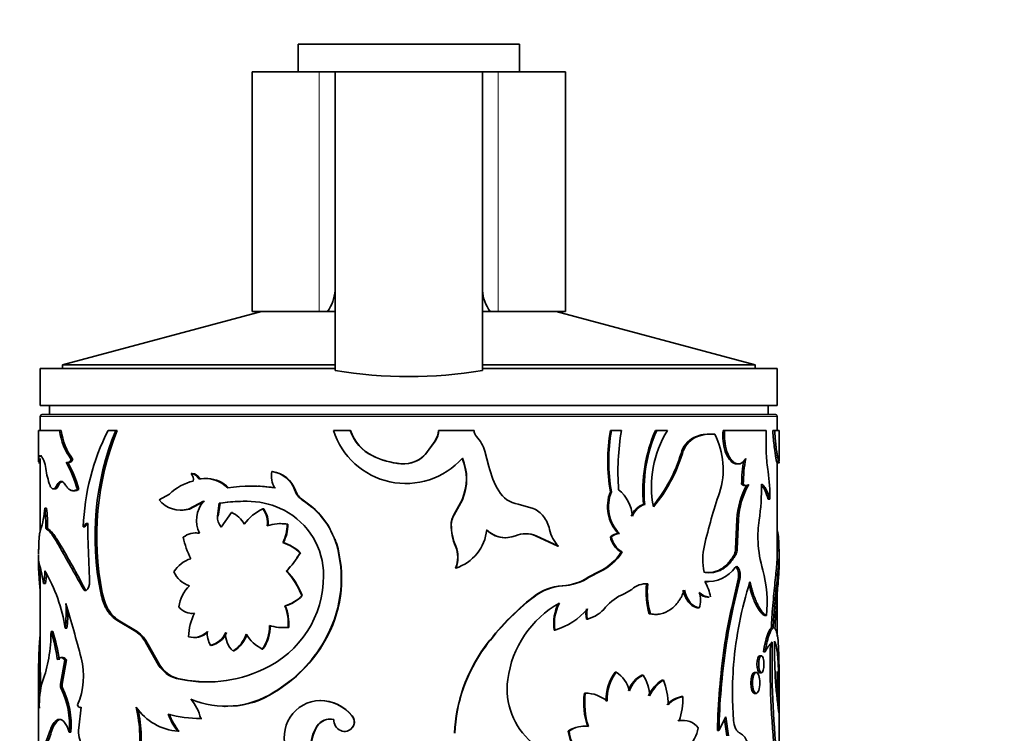
# Model space of a CAD drawing. Units: millimetres. Extents: x 0 to 790, y 0 to 1164.
# Drawn here: x 386 to 439, y 1065 to 1104 of the extents above; entities that cross this region are included whole.
import ezdxf
from ezdxf import colors
from ezdxf.entities.mleader import LeaderData, LeaderLine
from ezdxf.math import Vec2, Vec3

# ---------------------------------------------------------------- set-up
doc = ezdxf.new("R2010")
doc.units = ezdxf.units.MM
doc.layers.add('DV2_Défaut', color=7, linetype='Continuous')
doc.layers.add('Défaut', color=7, linetype='Continuous')

# ---------------------------------------------------------------- blocks, each defined once
blk = doc.blocks.new('_DOT')
at = {"color": 0}
blk.add_line((0, 0), (-1, 0), dxfattribs=at)
at = {"color": 0, "const_width": 0.333}
blk.add_lwpolyline([(-0.1665, 0, 1), (0.1665, 0, 1)], format="xyb", close=True, dxfattribs=at)
blk = doc.blocks.new('SE1')
at = {"layer": 'DV2_Défaut', "color": 7, "linetype": 'Continuous', "lineweight": 35}
for p, q in [((412.958, 1102.24), (400.958, 1102.24)), ((400.958, 1102.24), (400.958, 1100.74)), ((412.958, 1100.74), (412.958, 1102.24)), ((402.1, 1100.74), (398.458, 1100.74)), ((398.458, 1100.74), (398.458, 1087.74)), ((402.1, 1100.74), (402.958, 1100.74)), ((402.958, 1100.74), (410.958, 1100.74)), ((402.958, 1084.531), (402.958, 1100.74)), ((410.958, 1100.74), (411.815, 1100.74)), ((410.958, 1084.531), (410.958, 1100.74)), ((415.458, 1100.74), (411.815, 1100.74)), ((415.458, 1087.74), (415.458, 1100.74)), ((398.958, 1087.74), (388.158, 1084.846)), ((402.1, 1087.74), (398.458, 1087.74)), ((402.1, 1087.74), (402.546, 1087.74)), ((402.546, 1087.74), (402.958, 1087.74)), ((410.958, 1087.74), (411.369, 1087.74)), ((411.369, 1087.74), (411.815, 1087.74)), ((415.458, 1087.74), (411.815, 1087.74)), ((425.758, 1084.846), (414.958, 1087.74)), ((402.958, 1084.846), (388.158, 1084.846)), ((388.158, 1084.846), (388.158, 1084.64)), ((425.758, 1084.846), (410.958, 1084.846)), ((425.758, 1084.64), (425.758, 1084.846)), ((402.958, 1084.64), (386.958, 1084.64)), ((386.958, 1084.64), (386.958, 1082.64)), ((426.958, 1084.64), (410.958, 1084.64)), ((426.958, 1082.64), (426.958, 1084.64)), ((426.958, 1082.64), (386.958, 1082.64)), ((387.458, 1082.64), (387.458, 1082.14)), ((426.458, 1082.14), (426.458, 1082.64)), ((386.958, 1082.04), (386.958, 1081.278)), ((387.058, 1082.14), (426.858, 1082.14)), ((426.958, 1081.278), (426.958, 1082.04)), ((387.996, 1081.278), (386.858, 1081.278)), ((386.858, 1081.278), (386.858, 1079.62)), ((388.09, 1081.278), (387.996, 1081.278)), ((391.051, 1081.278), (390.635, 1081.278)), ((391.13, 1081.278), (391.051, 1081.278)), ((403.773, 1081.278), (402.874, 1081.278)), ((403.789, 1081.278), (403.773, 1081.278)), ((408.564, 1081.278), (408.572, 1081.278)), ((410.501, 1081.278), (408.572, 1081.278)), ((417.898, 1081.278), (417.953, 1081.278)), ((418.497, 1081.278), (417.953, 1081.278)), ((420.343, 1081.278), (420.41, 1081.278)), ((421.001, 1081.278), (420.41, 1081.278)), ((423.333, 1081.085), (423.252, 1081.085)), ((424.013, 1081.278), (424.098, 1081.278)), ((426.36, 1081.278), (424.098, 1081.278)), ((426.36, 1080.02), (426.36, 1081.278)), ((426.714, 1081.278), (426.812, 1081.278)), ((426.812, 1081.278), (427.057, 1081.278)), ((427.058, 1079.62), (427.058, 1081.278)), ((408.393, 1080.727), (407.975, 1080.132)), ((408.4, 1080.727), (407.98, 1080.132)), ((408.393, 1080.727), (408.4, 1080.727)), ((422.422, 1080.903), (422.499, 1080.903)), ((407.975, 1080.132), (407.98, 1080.132)), ((411.307, 1079.318), (411.086, 1080.16)), ((421.735, 1080.036), (421.809, 1080.036)), ((424.134, 1080.148), (424.22, 1080.148)), ((386.96, 1079.659), (386.86, 1079.659)), ((386.866, 1079.52), (386.958, 1079.52)), ((386.958, 1079.754), (386.958, 1075.82)), ((388.424, 1079.546), (388.517, 1079.546)), ((388.728, 1079.7), (388.637, 1079.7)), ((405.011, 1079.896), (405.002, 1079.896)), ((426.95, 1079.52), (427.049, 1079.52)), ((426.958, 1079.531), (426.958, 1079.639)), ((426.958, 1074.082), (426.958, 1079.52)), ((399.565, 1079.049), (399.528, 1079.049)), ((406.524, 1079.475), (406.522, 1079.475)), ((424.755, 1079.462), (424.844, 1079.462)), ((395.2, 1078.938), (395.141, 1078.938)), ((395.59, 1078.651), (395.626, 1078.651)), ((395.686, 1078.651), (395.629, 1078.651)), ((395.974, 1078.676), (395.919, 1078.676)), ((387.656, 1078.106), (387.752, 1078.106)), ((388.747, 1078.012), (388.838, 1078.012)), ((389.055, 1078.082), (388.966, 1078.082)), ((398.423, 1078.266), (398.381, 1078.266)), ((400.804, 1078.027), (400.773, 1078.027)), ((417.898, 1077.951), (417.953, 1077.951)), ((425.021, 1078.372), (425.111, 1078.372)), ((393.964, 1077.83), (393.408, 1077.51)), ((394.991, 1077.019), (395.815, 1077.436)), ((395.05, 1077.019), (395.87, 1077.436)), ((401.221, 1077.495), (401.192, 1077.495)), ((409.848, 1077.525), (409.407, 1076.697)), ((409.863, 1077.525), (409.419, 1076.697)), ((409.848, 1077.525), (409.863, 1077.525)), ((426.454, 1077.553), (426.552, 1077.553)), ((387.296, 1077.066), (387.197, 1077.066)), ((394.543, 1076.956), (394.605, 1076.956)), ((395.05, 1077.019), (394.991, 1077.019)), ((396.565, 1076.636), (396.67, 1077.331)), ((396.617, 1076.636), (396.721, 1077.331)), ((396.721, 1077.331), (396.67, 1077.331)), ((397.339, 1076.826), (396.767, 1076.036)), ((397.387, 1076.826), (397.339, 1076.826)), ((399.08, 1077.025), (399.041, 1077.025)), ((413.71, 1077.054), (412.892, 1077.289)), ((419.695, 1077.269), (419.759, 1077.269)), ((396.617, 1076.636), (396.565, 1076.636)), ((409.407, 1076.697), (409.419, 1076.697)), ((424.761, 1076.457), (424.691, 1074.839)), ((424.761, 1076.457), (424.85, 1076.457)), ((424.85, 1076.457), (424.78, 1074.839)), ((387.349, 1075.962), (387.251, 1075.962)), ((389.378, 1076.047), (389.29, 1076.047)), ((389.533, 1076.231), (389.534, 1075.562)), ((399.995, 1076.226), (399.96, 1076.226)), ((400.387, 1076.193), (400.354, 1076.193)), ((409.252, 1076.173), (409.264, 1076.173)), ((389.534, 1075.562), (389.63, 1073.214)), ((395.44, 1075.72), (395.382, 1075.72)), ((412.196, 1075.46), (412.222, 1075.46)), ((413.835, 1075.569), (413.869, 1075.569)), ((413.835, 1075.569), (415.049, 1074.997)), ((413.869, 1075.569), (415.09, 1074.997)), ((417.898, 1075.51), (417.953, 1075.51)), ((418.327, 1075.684), (418.384, 1075.684)), ((387.991, 1075.155), (387.896, 1075.155)), ((400.148, 1075.196), (400.114, 1075.196)), ((403.116, 1074.852), (403.096, 1074.852)), ((409.494, 1074.997), (409.507, 1074.997)), ((415.049, 1074.997), (415.09, 1074.997)), ((418.484, 1074.687), (418.542, 1074.687)), ((424.691, 1074.839), (424.78, 1074.839)), ((426.953, 1074.744), (427.053, 1074.744)), ((386.858, 1074.549), (386.858, 1074.015)), ((386.909, 1073.98), (386.877, 1074.149)), ((400.886, 1074.372), (401.084, 1074.634)), ((401.084, 1074.634), (401.054, 1074.634)), ((424.634, 1074.573), (424.722, 1074.573)), ((427.058, 1074.015), (427.058, 1074.549)), ((386.958, 1073.799), (386.958, 1067.114)), ((400.341, 1073.651), (400.308, 1073.651)), ((400.341, 1073.651), (400.525, 1073.895)), ((409.494, 1073.811), (409.507, 1073.811)), ((417.288, 1073.637), (416.698, 1073.315)), ((417.339, 1073.637), (416.747, 1073.315)), ((417.288, 1073.637), (417.339, 1073.637)), ((416.698, 1073.315), (416.747, 1073.315)), ((423.091, 1073.076), (423.171, 1073.076)), ((424.483, 1071.675), (424.829, 1073.22)), ((424.57, 1071.675), (424.919, 1073.22)), ((424.829, 1073.22), (424.919, 1073.22)), ((387.234, 1072.974), (387.135, 1072.974)), ((389.371, 1072.691), (389.283, 1072.691)), ((419.054, 1072.658), (418.65, 1072.412)), ((419.862, 1072.952), (419.926, 1072.952)), ((390.321, 1072.478), (390.238, 1072.478)), ((401.171, 1072.32), (401.142, 1072.32)), ((413.722, 1072.258), (413.756, 1072.258)), ((423.176, 1072.243), (423.257, 1072.243)), ((426.958, 1070.127), (426.958, 1072.473)), ((400.254, 1071.772), (400.221, 1071.772)), ((422.644, 1071.652), (422.722, 1071.652)), ((424.483, 1071.675), (424.57, 1071.675)), ((391.191, 1070.992), (391.112, 1070.992)), ((392.143, 1070.372), (391.112, 1070.992)), ((392.216, 1070.372), (391.191, 1070.992)), ((395.131, 1071.356), (395.19, 1071.356)), ((416.601, 1071.049), (416.649, 1071.049)), ((420.003, 1071.325), (420.069, 1071.325)), ((420.293, 1071.302), (420.359, 1071.302)), ((426.268, 1071.233), (426.365, 1071.233)), ((388.402, 1070.553), (388.309, 1070.553)), ((400.123, 1070.584), (400.157, 1070.584)), ((400.441, 1070.598), (400.408, 1070.598)), ((414.85, 1070.452), (414.89, 1070.452)), ((426.63, 1070.553), (426.728, 1070.553)), ((387.634, 1070.366), (387.537, 1070.366)), ((392.216, 1070.372), (392.143, 1070.372)), ((395.288, 1070.045), (395.346, 1070.045)), ((402.401, 1069.862), (402.378, 1069.862)), ((392.813, 1069.661), (392.742, 1069.661)), ((393.376, 1068.549), (392.742, 1069.661)), ((393.444, 1068.549), (392.813, 1069.661)), ((396.253, 1069.623), (396.199, 1069.623)), ((399.041, 1069.423), (399.002, 1069.423)), ((411.072, 1069.523), (411.092, 1069.523)), ((424.076, 1069.489), (424.162, 1069.489)), ((388.292, 1068.829), (388.053, 1067.519)), ((388.177, 1068.956), (388.083, 1068.956)), ((388.385, 1068.829), (388.147, 1067.519)), ((388.385, 1068.829), (388.292, 1068.829)), ((397.462, 1069.316), (397.415, 1069.316)), ((426.095, 1069.057), (426, 1069.057)), ((426.203, 1069.264), (426.299, 1069.264)), ((386.958, 1068.269), (386.858, 1068.269)), ((393.444, 1068.549), (393.376, 1068.549)), ((386.858, 1068.239), (386.858, 1062.22)), ((386.971, 1068.153), (386.871, 1068.153)), ((394.41, 1067.823), (394.347, 1067.823)), ((418.16, 1068.173), (418.216, 1068.173)), ((419.612, 1068.01), (419.676, 1068.01)), ((420.706, 1067.737), (420.775, 1067.737)), ((425.815, 1068.154), (425.721, 1068.154)), ((426, 1068.136), (426.095, 1068.136)), ((426.958, 1066.706), (426.958, 1068.196)), ((427.058, 1062.22), (427.058, 1068.239)), ((388.147, 1067.519), (388.053, 1067.519)), ((388.164, 1067.315), (388.07, 1067.315)), ((386.96, 1067.168), (386.86, 1067.168)), ((399.667, 1067.078), (399.631, 1067.078)), ((416.488, 1067.025), (416.535, 1067.025)), ((421.755, 1066.838), (421.829, 1066.838)), ((424.587, 1065.553), (424.531, 1066.663)), ((425.722, 1067.013), (425.815, 1067.013)), ((389.046, 1065.142), (389.176, 1066.267)), ((389.126, 1066.249), (389.181, 1066.249)), ((396.948, 1066.312), (396.998, 1066.312)), ((402.159, 1066.625), (402.135, 1066.625)), ((388.006, 1065.59), (387.833, 1065.461)), ((388.006, 1065.59), (387.911, 1065.59)), ((395.718, 1065.658), (395.661, 1065.658)), ((403.886, 1065.802), (403.87, 1065.802)), ((424.162, 1065.739), (423.786, 1065.006)), ((424.213, 1064.717), (424.094, 1065.606)), ((424.299, 1064.717), (424.162, 1065.739)), ((387.55, 1064.905), (387.679, 1065.231)), ((387.833, 1065.46), (387.679, 1065.23)), ((401.991, 1065.233), (401.966, 1065.233)), ((416.447, 1065.235), (416.4, 1065.235)), ((421.891, 1065.553), (421.816, 1065.553)), ((388.621, 1064.905), (388.53, 1064.905)), ((394.491, 1064.96), (394.429, 1064.96)), ((415.614, 1064.968), (415.658, 1064.968)), ((423.702, 1065.006), (423.786, 1065.006))]:
    blk.add_line(p, q, dxfattribs=at)
at = {"layer": 'DV2_Défaut', "color": 7, "linetype": 'Continuous', "lineweight": 18}
for p, q in [((402.1, 1087.74), (402.1, 1100.74)), ((411.815, 1087.74), (411.815, 1100.74)), ((426.958, 1082.04), (386.958, 1082.04)), ((395.58, 1078.706), (395.524, 1078.706)), ((387.951, 1078.31), (387.856, 1078.31)), ((426.944, 1074.971), (427.044, 1074.971)), ((415.282, 1072.852), (415.324, 1072.852)), ((387.55, 1064.905), (387.453, 1064.905))]:
    blk.add_line(p, q, dxfattribs=at)
at = {"layer": 'DV2_Défaut', "color": 7, "linetype": 'Continuous', "lineweight": 35}
for centre, radius, start, end in [((400.75, 1089.032), 2.213, 324.2609, 355.9059), ((413.164, 1089.032), 2.212, 184.0891, 215.7441), ((406.958, 1108.677), 24.474, 260.5936, 279.4064), ((387.058, 1082.04), 0.1, 90, 180), ((426.858, 1082.04), 0.1, 0, 90), ((391.415, 1081.749), 3.452, 187.8378, 216.4046), ((391.518, 1081.746), 3.46, 187.781, 216.2624), ((401.654, 1075.657), 12.37, 152.9722, 178.1936), ((405.043, 1075.547), 15.12, 157.7254, 191.7088), ((405.46, 1075.522), 15.442, 158.1176, 191.3689), ((406.794, 1082.515), 4.111, 197.5087, 318.3021), ((406.027, 1082.044), 2.38, 198.7843, 244.4976), ((406.05, 1082.046), 2.388, 198.7721, 244.2261), ((407.534, 1081.296), 1.03, 326.4812, 359.0139), ((407.548, 1081.295), 1.025, 326.3037, 359.0292), ((410.994, 1081.285), 0.493, 180.7897, 222.6215), ((427.757, 1079.614), 9.999, 170.4233, 189.5767), ((427.723, 1079.614), 9.911, 170.3378, 189.6622), ((431.658, 1079.031), 13.351, 170.3116, 184.1406), ((427.754, 1078.023), 8.094, 156.289, 185.3478), ((427.785, 1078.022), 8.062, 156.183, 185.3636), ((425.767, 1078.258), 5.642, 147.6374, 191.5363), ((423.274, 1078.985), 2.099, 90.6021, 113.9662), ((423.357, 1078.954), 2.13, 84.4879, 113.7754), ((426.881, 1081.013), 2.88, 174.7269, 197.487), ((426.937, 1081.011), 2.851, 174.6378, 197.6367), ((409.089, 1079.538), 2.092, 17.315, 42.4905), ((423.088, 1079.67), 1.402, 118.3837, 164.8665), ((423.154, 1079.673), 1.393, 118.0414, 164.9305), ((419.909, 1079.186), 4.111, 341.8444, 27.3243), ((406.685, 1081.06), 1.593, 264.1086, 324.3856), ((406.678, 1081.066), 1.598, 280.0954, 324.2383), ((413.402, 1082.642), 8.731, 321.4976, 342.6332), ((413.607, 1082.589), 8.59, 320.5374, 342.7075), ((433.617, 1080.244), 7.26, 181.764, 189.4694), ((385.526, 1079.011), 1.747, 6.5122, 21.7784), ((382.298, 1076.214), 6.925, 15.6515, 28.854), ((382.326, 1076.201), 6.988, 15.6157, 28.6899), ((406.971, 1084.058), 4.604, 244.6751, 264.3963), ((406.956, 1083.961), 4.506, 244.4315, 254.4138), ((406.956, 1083.961), 4.506, 259.9736, 264.4928), ((407.231, 1078.653), 2.85, 336.6977, 23.3023), ((407.271, 1078.653), 2.826, 336.4918, 23.5082), ((433.034, 1078.304), 8.013, 170.2995, 179.5186), ((433.122, 1078.301), 8.011, 169.446, 179.4928), ((391.314, 1079.705), 4.083, 186.9787, 200.2512), ((400.811, 1078.808), 1.306, 169.3559, 209.6259), ((399.343, 1077.555), 1.506, 18.2791, 82.9386), ((399.368, 1077.549), 1.513, 18.4095, 82.5276), ((415.898, 1080.39), 4.714, 193.1433, 210.4564), ((418.123, 1077.762), 8.432, 358.5792, 8.7827), ((395.918, 1075.789), 2.826, 103.4656, 133.7556), ((395.148, 1078.518), 0.42, 26.5327, 90.8989), ((394.789, 1078.615), 0.478, 350.5581, 42.5115), ((395.204, 1078.517), 0.421, 26.5991, 90.5686), ((395.668, 1078.745), 0.096, 204.2573, 280.7558), ((395.912, 1076.974), 1.701, 44.3364, 99.5485), ((395.961, 1076.972), 1.701, 44.3925, 86.941), ((398.402, 1070.284), 7.981, 80.8132, 99.1868), ((398.445, 1070.437), 7.829, 80.6805, 87.552), ((401.771, 1078.383), 1.06, 199.6332, 236.9021), ((401.805, 1078.383), 1.062, 199.5708, 236.6918), ((413.108, 1078.752), 1.479, 210.5617, 261.618), ((419.888, 1077.154), 2.144, 158.1662, 223.2817), ((419.928, 1077.152), 2.131, 157.9858, 223.5668), ((417.056, 1076.484), 2.039, 4.028, 50.9245), ((454.992, 1067.453), 32.882, 161.4659, 166.6503), ((429.204, 1076.197), 4.451, 151.6637, 176.655), ((429.298, 1076.19), 4.456, 150.8951, 176.5687), ((413.493, 1078.246), 12.611, 351.6322, 0.5889), ((394.558, 1078.422), 1.468, 218.3911, 287.1282), ((397.043, 1076.403), 1.605, 139.9633, 205.9168), ((398.037, 1068.648), 8.79, 87.5732, 98.9493), ((398.073, 1068.888), 8.551, 91.6486, 99.096), ((398.199, 1073.107), 4.329, 62.5825, 87.2184), ((398.891, 1073.829), 4.328, 13.6736, 57.8745), ((398.896, 1073.827), 4.343, 28.9155, 57.6214), ((381.948, 1077.448), 5.263, 342.4, 355.8457), ((379.256, 1076.124), 7.997, 358.8389, 6.7683), ((379.22, 1076.119), 8.131, 358.8906, 6.6888), ((394.628, 1078.434), 1.477, 269.1295, 286.6323), ((396.784, 1075.525), 1.415, 28.419, 66.8838), ((400.122, 1074.668), 2.594, 114.6433, 143.8361), ((398.017, 1076.274), 1.269, 352.4297, 36.2779), ((398.043, 1076.273), 1.281, 352.5857, 35.985), ((398.338, 1073.414), 3.993, 359.802, 62.3184), ((413.005, 1075.583), 1.631, 39.3389, 64.4098), ((420.064, 1076.22), 1.112, 109.3988, 158.5317), ((420.121, 1076.222), 1.107, 109.0913, 158.5536), ((397.57, 1076.64), 1.005, 180.1975, 216.9496), ((410.278, 1076.156), 1.026, 148.1617, 179.0354), ((410.284, 1076.156), 1.021, 147.9921, 179.0499), ((412.851, 1075.536), 1.781, 12.2138, 37.3591), ((431.702, 1075.552), 5.796, 171.4812, 183.0459), ((399.981, 1074.056), 2.169, 80.0794, 108.9747), ((400.014, 1074.094), 2.131, 79.9166, 90.5461), ((398.292, 1076.163), 2.063, 332.0571, 0.8322), ((398.326, 1076.16), 2.062, 332.121, 0.8982), ((412.234, 1076.173), 2.982, 179.9847, 203.2212), ((412.266, 1076.18), 3.003, 180.1187, 203.2), ((408.769, 1076.128), 2.431, 287.6482, 354.4525), ((412.183, 1076.871), 1.41, 223.9596, 270.5636), ((412.206, 1076.868), 1.409, 223.8002, 292.8303), ((416.317, 1076.257), 1.759, 191.2799, 225.7576), ((395.397, 1074.605), 1.115, 79.5227, 127.8336), ((399.317, 1076.455), 4.705, 191.8929, 206.9274), ((398.896, 1073.827), 4.343, 13.6547, 20.8879), ((413.311, 1074.237), 1.444, 67.2568, 112.7432), ((413.279, 1074.243), 1.438, 67.2738, 89.8922), ((418.418, 1074.841), 0.848, 96.1662, 127.8713), ((419.069, 1075.724), 1.19, 190.3579, 240.5958), ((418.475, 1074.836), 0.853, 96.1011, 127.7381), ((419.115, 1075.72), 1.181, 190.2483, 240.9757), ((432.026, 1075.499), 6.118, 182.3917, 197.0232), ((379.706, 1075.145), 7.168, 356.7937, 358.6063), ((352.879, 1053.871), 41.059, 27.281, 31.2225), ((399.396, 1072.927), 2.38, 45.8093, 72.4235), ((399.439, 1072.957), 2.349, 45.5541, 72.4267), ((396.552, 1073.248), 6.738, 329.8351, 13.7782), ((396.548, 1073.247), 6.761, 329.9546, 13.739), ((408.066, 1074.404), 1.546, 337.4511, 22.5489), ((408.094, 1074.404), 1.532, 337.2239, 22.7761), ((416.156, 1076.133), 2.741, 294.3973, 328.1717), ((416.201, 1076.153), 2.762, 294.339, 327.9468), ((426.378, 1074.268), 3.467, 167.04, 191.3132), ((424.108, 1074.826), 0.584, 334.3396, 1.2657), ((424.199, 1074.826), 0.581, 334.2136, 1.2734), ((434.209, 1075.145), 7.168, 181.3937, 183.2063), ((395.612, 1072.745), 1.654, 107.2419, 148.4653), ((397.527, 1076.54), 4.01, 313.9076, 331.6089), ((378.391, 1071.535), 8.862, 9.3427, 16.0126), ((384.708, 1073.541), 2.492, 346.8494, 2.9562), ((379.664, 1069.226), 8.747, 8.7266, 30.5353), ((395.407, 1074.114), 1.305, 202.7077, 254.1574), ((397.276, 1070.823), 4.146, 21.1722, 43.0163), ((397.329, 1070.847), 4.115, 20.9763, 42.9552), ((423.156, 1074.939), 1.864, 266.0263, 324.2511), ((423.995, 1073.429), 0.86, 345.9417, 29.2472), ((424.085, 1073.429), 0.86, 345.9665, 29.2973), ((419.401, 1071.948), 7, 354.137, 14.5625), ((384.86, 1073.535), 2.439, 346.6996, 359.593), ((388.7, 1073.115), 0.935, 333.0081, 6.0596), ((396.773, 1073.384), 5.557, 294.3953, 0.1643), ((415.144, 1075.672), 2.823, 272.8015, 303.3848), ((415.179, 1075.719), 2.87, 272.9049, 303.1129), ((420.82, 1071.807), 2.548, 9.9245, 29.954), ((396.477, 1071.421), 2.025, 134.7708, 171.5053), ((415.45, 1070.066), 2.792, 93.4508, 128.2467), ((415.49, 1070.047), 2.81, 93.3967, 128.111), ((419.811, 1071.855), 1.103, 84.0054, 133.3343), ((419.745, 1071.871), 1.088, 83.834, 92.7489), ((423.988, 1072.492), 4.152, 173.6308, 196.3193), ((424.064, 1072.494), 4.163, 173.6858, 196.3139), ((444.811, 1066.915), 20.293, 162.3564, 175.2851), ((399.828, 1073.482), 1.754, 282.9443, 318.5366), ((399.863, 1073.469), 1.741, 283.0017, 318.7306), ((422.083, 1061.505), 13.621, 127.8644, 143.9395), ((422.102, 1061.466), 13.642, 127.7149, 143.8034), ((419.466, 1070.208), 2.35, 110.3075, 141.0597), ((421.434, 1072.073), 1.355, 341.9182, 18.0818), ((423.275, 1072.983), 0.739, 221.5484, 268.6681), ((423.207, 1073.01), 0.765, 231.4863, 267.7172), ((380.608, 1071.44), 7.752, 353.4284, 3.3868), ((295.851, 1044.381), 96.501, 14.74233, 16.56722), ((380.75, 1071.437), 7.703, 353.4042, 0.9191), ((395.169, 1072.202), 0.846, 214.7085, 280.6899), ((397.81, 1070.786), 2.605, 355.8577, 22.2501), ((397.849, 1070.789), 2.599, 355.7822, 22.2369), ((417.857, 1067.055), 5.574, 119.2298, 172.7315), ((417.189, 1070.816), 2.367, 152.2311, 188.8541), ((417.145, 1070.828), 2.287, 151.5134, 189.4789), ((413.847, 1073.969), 3.669, 286.5049, 319.8004), ((417.687, 1071.325), 1.12, 165.7242, 194.2758), ((417.732, 1071.325), 1.117, 165.6823, 194.3177), ((416.175, 1072.871), 1.883, 284.5999, 320.9716), ((450.793, 1065.656), 26.99, 167.1129, 171.8355), ((450.201, 1065.758), 26.305, 166.9995, 171.846), ((397.94, 1070.028), 2.938, 152.8206, 178.7902), ((397.405, 1070.602), 1.985, 323.559, 2.9581), ((397.43, 1070.604), 1.997, 323.7759, 2.8986), ((400.146, 1073.025), 2.441, 251.8932, 276.1664), ((379.316, 1070.344), 8.221, 350.1077, 0.1541), ((378.769, 1067.546), 9.211, 8.0072, 17.8308), ((379.102, 1067.61), 8.966, 7.8116, 17.9021), ((391.177, 1068.949), 1.719, 24.4324, 55.8179), ((391.256, 1068.961), 1.707, 24.209, 55.7598), ((395.288, 1071.011), 0.964, 252.7989, 318.9017), ((395.342, 1071.015), 0.966, 270.1739, 318.712), ((397.313, 1070.295), 1.301, 176.3923, 211.1349), ((395.923, 1070.781), 1.191, 283.3854, 336.8484), ((395.969, 1070.784), 1.196, 283.7265, 336.789), ((398.243, 1070.223), 1.228, 175.7998, 227.5886), ((396.545, 1070.734), 1.663, 301.5419, 342.2833), ((396.583, 1070.735), 1.669, 301.7936, 342.3089), ((400.014, 1071.397), 2.218, 211.8157, 242.8489), ((395.665, 1073.74), 7.752, 300.7636, 329.9838), ((395.695, 1073.714), 7.733, 300.9067, 330.1264), ((417.96, 1064.494), 8.529, 143.8667, 177.6061), ((417.916, 1064.502), 8.472, 143.6506, 177.6438), ((462.379, 1064.031), 38.689, 171.891, 178.5565), ((461.455, 1064.1), 37.68, 171.7778, 178.6222), ((427.818, 1068.59), 1.662, 133.0805, 156.0364), ((473.399, 1068.574), 46.83, 178.6295, 186.0747), ((476.078, 1068.687), 49.408, 178.7055, 185.8882), ((452.368, 1069.442), 25.566, 179.0797, 187.8105), ((380.794, 1070.044), 6.713, 339.2689, 350.4585), ((385.426, 1067.952), 3.877, 336.2305, 14.7345), ((394.819, 1069.465), 1.709, 212.4036, 253.9691), ((394.885, 1069.459), 1.704, 212.2767, 253.8216), ((395.984, 1074.901), 7.265, 256.9766, 295.1213), ((443.037, 1067.084), 18.511, 175.3536, 181.3035), ((216.533, 1069.543), 170.343, 359.20118, 359.53237), ((226.829, 1069.422), 160.148, 359.19378, 359.54607), ((396.025, 1074.965), 7.322, 257.2579, 269.534), ((416.11, 1067.253), 3.816, 172.3616, 229.4599), ((420.125, 1066.692), 2.461, 142.9925, 182.2985), ((420.137, 1066.702), 2.42, 142.5528, 182.5751), ((417.244, 1066.722), 1.746, 14.5418, 56.1815), ((420.298, 1066.669), 1.506, 117.074, 160.9431), ((420.366, 1066.659), 1.517, 117.0556, 160.6785), ((417.742, 1066.791), 2.285, 2.3199, 32.2176), ((421.783, 1066.044), 2.006, 122.4523, 155.2649), ((421.869, 1066.021), 2.035, 122.513, 154.9209), ((417.562, 1066.428), 3.47, 359.5748, 22.1631), ((391.822, 1066.379), 4.92, 164.8122, 181.9285), ((388.375, 1067.444), 0.33, 166.7766, 202.8491), ((383.867, 1065.266), 4.676, 355.5819, 25.9977), ((388.469, 1067.444), 0.33, 166.7794, 202.9575), ((383.882, 1065.255), 4.752, 355.7803, 25.6842), ((462.014, 1066.523), 75.157, 179.50805, 180.23614), ((397.028, 1071.15), 4.833, 246.8492, 302.5871), ((393.139, 1065.035), 2.598, 13.8775, 40.0597), ((397.084, 1071.028), 4.719, 273.1661, 303.1878), ((420.493, 1066.498), 4.04, 172.5052, 198.54), ((420.558, 1066.501), 4.056, 172.586, 198.5141), ((416.555, 1065.238), 1.787, 49.3412, 90.6324), ((422.001, 1065.451), 1.409, 100.0455, 137.5128), ((422.038, 1065.508), 1.347, 98.9399, 138.3776), ((418.301, 1066.704), 3.531, 340.442, 2.1863), ((384.273, 1064.482), 8.09, 351.4922, 12.7651), ((394.653, 1067.961), 3.01, 214.1944, 265.7333), ((384.276, 1064.481), 8.16, 351.5734, 11.8836), ((402.186, 1064.631), 1.994, 91.4785, 202.0854), ((402.123, 1064.359), 2.266, 39.5455, 89.6954), ((402.138, 1064.358), 2.267, 39.5538, 89.4654), ((396.595, 1066.811), 2.849, 198.7549, 220.5273), ((395.518, 1071.269), 5.613, 253.216, 271.4693), ((396.634, 1066.79), 2.818, 198.5226, 220.5143), ((402.672, 1064.788), 0.835, 75.4308, 147.7425), ((402.698, 1064.784), 0.838, 90.5533, 147.549), ((403.533, 1065.591), 0.65, 179.5581, 245.6892), ((403.476, 1065.469), 0.516, 245.8112, 40.1988), ((403.491, 1065.47), 0.515, 282.5945, 40.0944), ((390.582, 1064.934), 1.549, 172.2756, 210.4095), ((403.891, 1064.029), 2.271, 147.9685, 196.5656), ((403.942, 1064.027), 2.294, 148.2732, 196.337), ((416.43, 1063.845), 1.387, 101.1845, 125.9919), ((416.468, 1063.872), 1.363, 79.7145, 126.4824), ((421.793, 1064.59), 0.962, 88.6114, 104.3644), ((421.862, 1064.568), 0.982, 35.6478, 103.8212), ((420.603, 1065.536), 2.095, 315.9114, 349.126), ((425.992, 1065.656), 1.408, 184.1852, 202.4345), ((384.903, 1065.589), 2.64, 326.7427, 344.9865), ((385.165, 1065.511), 2.461, 326.1883, 345.7538), ((417.401, 1065.135), 1.794, 185.3559, 225.289), ((417.397, 1065.116), 1.746, 184.8647, 226.0014)]:
    blk.add_arc(centre, radius, start, end, dxfattribs=at)
for points, knots in [([(426.714, 1081.278), (426.726, 1081.086), (426.738, 1080.926), (426.761, 1080.673), (426.777, 1080.523), (426.822, 1080.142), (426.854, 1079.933), (426.91, 1079.632), (426.931, 1079.546), (426.946, 1079.521), (426.948, 1079.52), (426.949, 1079.52)], [0, 0, 0, 0, 0.158316, 0.158316, 0.316632, 0.316632, 0.633263, 0.633263, 0.949895, 0.949895, 1, 1, 1, 1]), ([(426.812, 1081.278), (426.817, 1081.209), (426.826, 1081.08), (426.839, 1080.902), (426.856, 1080.71), (426.878, 1080.505), (426.908, 1080.249), (426.944, 1079.996), (426.982, 1079.777), (427.013, 1079.623), (427.035, 1079.542), (427.048, 1079.515), (427.056, 1079.524), (427.058, 1079.557), (427.057, 1079.581), (427.057, 1079.584)], [0, 0, 0, 0, 0.0579, 0.109045, 0.153622, 0.23055, 0.307157, 0.422409, 0.537871, 0.645654, 0.753503, 0.834183, 0.915933, 0.988888, 1, 1, 1, 1]), ([(424.134, 1080.148), (424.27, 1079.777), (424.44, 1079.556), (424.675, 1079.47), (424.716, 1079.462), (424.756, 1079.462)], [0, 0, 0, 0, 0.823042, 0.823042, 1, 1, 1, 1]), ([(424.22, 1080.148), (424.235, 1080.108), (424.265, 1080.03), (424.315, 1079.923), (424.366, 1079.826), (424.421, 1079.741), (424.477, 1079.667), (424.535, 1079.604), (424.596, 1079.553), (424.658, 1079.512), (424.739, 1079.475), (424.836, 1079.455), (424.947, 1079.472), (425.053, 1079.53), (425.154, 1079.627), (425.215, 1079.72), (425.246, 1079.768)], [0, 0, 0, 0, 0.059618, 0.117273, 0.173332, 0.228194, 0.282287, 0.336053, 0.389947, 0.444417, 0.499899, 0.598952, 0.695913, 0.793396, 0.893976, 1, 1, 1, 1]), ([(386.86, 1079.659), (386.862, 1079.687), (386.865, 1079.74), (386.874, 1079.803), (386.888, 1079.86), (386.909, 1079.899), (386.942, 1079.916), (386.983, 1079.899), (387.03, 1079.855), (387.084, 1079.774), (387.125, 1079.7), (387.148, 1079.659)], [0, 0, 0, 0, 0.093268, 0.176533, 0.249964, 0.375598, 0.500015, 0.624365, 0.750065, 0.863839, 1, 1, 1, 1]), ([(386.986, 1079.847), (386.987, 1079.851), (386.989, 1079.857), (386.993, 1079.866), (386.995, 1079.871), (387.001, 1079.883), (387.006, 1079.889), (387.02, 1079.905), (387.031, 1079.91), (387.043, 1079.91), (387.043, 1079.91), (387.043, 1079.91)], [0, 0, 0, 0, 0.1239483, 0.1239483, 0.2490798, 0.2490798, 0.4993427, 0.4993427, 0.9998685, 0.9998685, 1, 1, 1, 1]), ([(388.363, 1079.555), (388.376, 1079.552), (388.403, 1079.544), (388.443, 1079.546), (388.482, 1079.556), (388.522, 1079.577), (388.561, 1079.608), (388.6, 1079.648), (388.624, 1079.683), (388.637, 1079.7)], [0, 0, 0, 0, 0.146329, 0.289261, 0.430103, 0.570223, 0.71101, 0.853831, 1, 1, 1, 1]), ([(387.856, 1078.31), (387.868, 1078.332), (387.891, 1078.374), (387.927, 1078.424), (387.965, 1078.464), (388.003, 1078.493), (388.042, 1078.51), (388.096, 1078.517), (388.165, 1078.498), (388.25, 1078.43), (388.304, 1078.351), (388.331, 1078.31)], [0, 0, 0, 0, 0.088376, 0.173867, 0.257103, 0.338764, 0.419573, 0.500274, 0.661549, 0.826258, 1, 1, 1, 1]), ([(395.629, 1078.651), (395.619, 1078.65), (395.599, 1078.647), (395.57, 1078.656), (395.545, 1078.674), (395.532, 1078.692), (395.524, 1078.706)], [0, 0, 0, 0, 0.262688, 0.502965, 0.741664, 1, 1, 1, 1]), ([(387.484, 1078.292), (387.494, 1078.27), (387.513, 1078.228), (387.545, 1078.178), (387.577, 1078.14), (387.61, 1078.116), (387.643, 1078.104), (387.677, 1078.106), (387.712, 1078.121), (387.747, 1078.149), (387.783, 1078.189), (387.82, 1078.243), (387.844, 1078.287), (387.856, 1078.31)], [0, 0, 0, 0, 0.097715, 0.19146, 0.281998, 0.370174, 0.4569, 0.543137, 0.62986, 0.718031, 0.808561, 0.902297, 1, 1, 1, 1]), ([(388.331, 1078.31), (388.348, 1078.284), (388.38, 1078.234), (388.432, 1078.17), (388.485, 1078.116), (388.54, 1078.074), (388.596, 1078.042), (388.654, 1078.021), (388.713, 1078.011), (388.774, 1078.012), (388.836, 1078.024), (388.901, 1078.047), (388.944, 1078.07), (388.966, 1078.082)], [0, 0, 0, 0, 0.094648, 0.187068, 0.27772, 0.36709, 0.455686, 0.544029, 0.632645, 0.722054, 0.812764, 0.90526, 1, 1, 1, 1]), ([(425.111, 1078.372), (425.125, 1078.359), (425.153, 1078.333), (425.196, 1078.308), (425.239, 1078.294), (425.281, 1078.291), (425.323, 1078.301), (425.365, 1078.322), (425.391, 1078.345), (425.405, 1078.357)], [0, 0, 0, 0, 0.147298, 0.290182, 0.430353, 0.569609, 0.709787, 0.852684, 1, 1, 1, 1]), ([(426.103, 1078.375), (426.123, 1078.36), (426.163, 1078.33), (426.217, 1078.276), (426.268, 1078.216), (426.315, 1078.149), (426.369, 1078.058), (426.429, 1077.931), (426.493, 1077.757), (426.532, 1077.622), (426.552, 1077.553)], [0, 0, 0, 0, 0.106549, 0.209638, 0.309471, 0.406272, 0.500289, 0.658392, 0.824614, 1, 1, 1, 1]), ([(386.965, 1075.856), (386.959, 1075.841), (386.948, 1075.812), (386.934, 1075.755), (386.921, 1075.692), (386.91, 1075.619), (386.899, 1075.519), (386.888, 1075.38), (386.878, 1075.191), (386.874, 1075.046), (386.871, 1074.971)], [0, 0, 0, 0, 0.106133, 0.208809, 0.308454, 0.40553, 0.500538, 0.659842, 0.82561, 1, 1, 1, 1]), ([(387.896, 1075.155), (387.87, 1075.2), (387.819, 1075.288), (387.745, 1075.408), (387.675, 1075.516), (387.609, 1075.61), (387.533, 1075.711), (387.444, 1075.809), (387.344, 1075.9), (387.283, 1075.941), (387.251, 1075.962)], [0, 0, 0, 0, 0.10732, 0.210827, 0.310655, 0.406951, 0.499878, 0.656599, 0.823079, 1, 1, 1, 1]), ([(387.991, 1075.155), (387.858, 1075.388), (387.743, 1075.567), (387.545, 1075.814), (387.443, 1075.904), (387.349, 1075.962)], [0, 0, 0, 0, 0.5, 0.5, 1, 1, 1, 1]), ([(389.29, 1076.047), (389.299, 1076.065), (389.318, 1076.102), (389.349, 1076.148), (389.382, 1076.184), (389.417, 1076.21), (389.454, 1076.227), (389.493, 1076.235), (389.519, 1076.232), (389.533, 1076.231)], [0, 0, 0, 0, 0.148526, 0.291325, 0.430599, 0.568718, 0.708111, 0.851141, 1, 1, 1, 1]), ([(426.95, 1075.856), (426.956, 1075.841), (426.967, 1075.812), (426.981, 1075.755), (426.994, 1075.692), (427.005, 1075.619), (427.016, 1075.519), (427.027, 1075.38), (427.037, 1075.191), (427.042, 1075.046), (427.044, 1074.971)], [0, 0, 0, 0, 0.106133, 0.208809, 0.308454, 0.40553, 0.500538, 0.659842, 0.82561, 1, 1, 1, 1]), ([(386.862, 1074.744), (386.86, 1074.707), (386.858, 1074.655), (386.857, 1074.6), (386.857, 1074.584)], [0, 0, 0, 0, 0.712722, 1, 1, 1, 1]), ([(389.283, 1072.691), (389.208, 1072.823), (389.079, 1073.051), (388.832, 1073.499), (388.598, 1073.907), (388.369, 1074.312), (388.212, 1074.589), (388.054, 1074.866), (387.954, 1075.048), (387.896, 1075.155)], [0, 0, 0, 0, 0.14572, 0.249916, 0.499874, 0.629026, 0.749917, 0.853967, 1, 1, 1, 1]), ([(427.053, 1074.744), (427.055, 1074.707), (427.058, 1074.639), (427.057, 1074.534), (427.054, 1074.404), (427.044, 1074.229), (427.02, 1073.924), (426.977, 1073.478), (426.917, 1072.905), (426.859, 1072.325), (426.817, 1071.856), (426.786, 1071.467), (426.757, 1071.07), (426.74, 1070.761), (426.728, 1070.553)], [0, 0, 0, 0, 0.054966, 0.102214, 0.141807, 0.214059, 0.286457, 0.429115, 0.572064, 0.67895, 0.786561, 0.840741, 0.892629, 1, 1, 1, 1]), ([(386.859, 1074.149), (386.856, 1074.038), (386.858, 1073.948), (386.86, 1073.87), (386.861, 1073.854), (386.862, 1073.829), (386.862, 1073.816), (386.864, 1073.776), (386.865, 1073.75), (386.869, 1073.666), (386.872, 1073.607), (386.884, 1073.419), (386.893, 1073.294), (386.914, 1073.018), (386.926, 1072.871), (386.944, 1072.642), (386.951, 1072.566), (386.957, 1072.489)], [0, 0, 0, 0, 0.223279, 0.223279, 0.251188, 0.251188, 0.279098, 0.279098, 0.334918, 0.334918, 0.446557, 0.446557, 0.669836, 0.669836, 0.893114, 0.893114, 1, 1, 1, 1]), ([(424.722, 1074.573), (424.693, 1074.524), (424.636, 1074.429), (424.548, 1074.299), (424.462, 1074.184), (424.341, 1074.043), (424.178, 1073.89), (423.962, 1073.742), (423.733, 1073.636), (423.496, 1073.575), (423.244, 1073.558), (423.071, 1073.577), (422.978, 1073.588)], [0, 0, 0, 0, 0.068482, 0.132862, 0.193249, 0.249777, 0.374688, 0.499766, 0.624816, 0.749894, 0.866899, 1, 1, 1, 1]), ([(424.634, 1074.573), (424.515, 1074.368), (424.399, 1074.205), (424.26, 1074.054), (424.224, 1074.017), (424.158, 1073.954), (424.124, 1073.924), (424.021, 1073.841), (423.949, 1073.791), (423.727, 1073.664), (423.571, 1073.608), (423.366, 1073.575), (423.333, 1073.571), (423.26, 1073.566), (423.224, 1073.565), (423.188, 1073.565)], [0, 0, 0, 0, 0.288153, 0.288153, 0.360191, 0.360191, 0.432229, 0.432229, 0.576305, 0.576305, 0.864458, 0.864458, 0.936496, 0.936496, 1, 1, 1, 1]), ([(426.958, 1074.584), (426.957, 1074.542), (426.957, 1074.503), (426.955, 1074.443), (426.954, 1074.421), (426.951, 1074.364), (426.95, 1074.335), (426.945, 1074.245), (426.94, 1074.181), (426.914, 1073.844), (426.882, 1073.527), (426.807, 1072.798), (426.765, 1072.392), (426.708, 1071.728), (426.689, 1071.493), (426.669, 1071.212), (426.666, 1071.162), (426.66, 1071.07), (426.657, 1071.019), (426.647, 1070.848), (426.639, 1070.711), (426.63, 1070.553)], [0, 0, 0, 0, 0.060213, 0.060213, 0.093777, 0.093777, 0.127341, 0.127341, 0.194468, 0.194468, 0.462979, 0.462979, 0.731489, 0.731489, 0.865745, 0.865745, 0.899309, 0.899309, 0.932872, 0.932872, 1, 1, 1, 1]), ([(424.745, 1073.85), (424.737, 1073.86), (424.725, 1073.874), (424.712, 1073.884), (424.709, 1073.887)], [0, 0, 0, 0, 0.737663, 1, 1, 1, 1]), ([(427.058, 1074.034), (427.058, 1073.974), (427.056, 1073.922), (427.055, 1073.87), (427.054, 1073.854), (427.053, 1073.829), (427.053, 1073.816), (427.051, 1073.776), (427.05, 1073.75), (427.046, 1073.666), (427.043, 1073.607), (427.032, 1073.419), (427.022, 1073.294), (427.001, 1073.018), (426.989, 1072.871), (426.951, 1072.406), (426.923, 1072.067), (426.884, 1071.52), (426.87, 1071.326), (426.858, 1071.117), (426.857, 1071.106), (426.855, 1071.068), (426.854, 1071.049), (426.85, 1070.987), (426.848, 1070.942), (426.84, 1070.795), (426.834, 1070.682), (426.827, 1070.553)], [0, 0, 0, 0, 0.08251, 0.08251, 0.098894, 0.098894, 0.115278, 0.115278, 0.148045, 0.148045, 0.21358, 0.21358, 0.34465, 0.34465, 0.47572, 0.47572, 0.73786, 0.73786, 0.86893, 0.86893, 0.885314, 0.885314, 0.901698, 0.901698, 0.934465, 0.934465, 1, 1, 1, 1]), ([(389.534, 1072.691), (389.524, 1072.676), (389.505, 1072.648), (389.473, 1072.618), (389.44, 1072.6), (389.396, 1072.592), (389.339, 1072.611), (389.302, 1072.664), (389.283, 1072.691)], [0, 0, 0, 0, 0.131459, 0.256328, 0.378196, 0.500913, 0.74447, 1, 1, 1, 1]), ([(421.913, 1072.622), (421.862, 1072.491), (421.813, 1072.38), (421.743, 1072.242), (421.72, 1072.201), (421.662, 1072.105), (421.631, 1072.059), (421.473, 1071.836), (421.328, 1071.688), (421.001, 1071.455), (420.826, 1071.376), (420.594, 1071.324), (420.547, 1071.316), (420.452, 1071.305), (420.416, 1071.303), (420.282, 1071.301), (420.181, 1071.309), (420.069, 1071.325)], [0, 0, 0, 0, 0.125, 0.125, 0.1875, 0.1875, 0.25, 0.25, 0.5, 0.5, 0.75, 0.75, 0.8125, 0.8125, 0.875, 0.875, 1, 1, 1, 1]), ([(422.644, 1071.652), (422.584, 1071.666), (422.468, 1071.694), (422.301, 1071.796), (422.18, 1071.914), (422.096, 1072.023), (422.042, 1072.105), (421.992, 1072.195), (421.947, 1072.291), (421.906, 1072.395), (421.869, 1072.505), (421.849, 1072.583), (421.839, 1072.622)], [0, 0, 0, 0, 0.172796, 0.337226, 0.499181, 0.568932, 0.638482, 0.708321, 0.778935, 0.850794, 0.924344, 1, 1, 1, 1]), ([(425.422, 1072.898), (425.473, 1072.698), (425.522, 1072.526), (425.587, 1072.337), (425.607, 1072.28), (425.644, 1072.182), (425.663, 1072.134), (425.719, 1071.997), (425.758, 1071.911), (425.877, 1071.672), (425.958, 1071.542), (426.058, 1071.416), (426.073, 1071.399), (426.11, 1071.359), (426.129, 1071.341), (426.187, 1071.289), (426.227, 1071.258), (426.268, 1071.233)], [0, 0, 0, 0, 0.208107, 0.208107, 0.274098, 0.274098, 0.340089, 0.340089, 0.472071, 0.472071, 0.736036, 0.736036, 0.802027, 0.802027, 0.868018, 0.868018, 1, 1, 1, 1]), ([(425.473, 1073.066), (425.489, 1073), (425.52, 1072.872), (425.568, 1072.692), (425.616, 1072.53), (425.683, 1072.323), (425.774, 1072.082), (425.892, 1071.825), (426.013, 1071.607), (426.131, 1071.437), (426.25, 1071.311), (426.325, 1071.26), (426.365, 1071.233)], [0, 0, 0, 0, 0.06846, 0.132786, 0.193118, 0.249629, 0.374491, 0.499547, 0.624605, 0.749724, 0.866785, 1, 1, 1, 1]), ([(391.112, 1070.992), (391.076, 1071.015), (391.005, 1071.061), (390.906, 1071.141), (390.816, 1071.227), (390.716, 1071.339), (390.61, 1071.487), (390.477, 1071.72), (390.342, 1072.045), (390.273, 1072.331), (390.238, 1072.478)], [0, 0, 0, 0, 0.087905, 0.171512, 0.251148, 0.327192, 0.449648, 0.572387, 0.778352, 1, 1, 1, 1]), ([(391.191, 1070.992), (391.077, 1071.063), (390.977, 1071.144), (390.803, 1071.327), (390.721, 1071.439), (390.499, 1071.823), (390.4, 1072.105), (390.321, 1072.478)], [0, 0, 0, 0, 0.25, 0.25, 0.5, 0.5, 1, 1, 1, 1]), ([(426.728, 1070.553), (426.718, 1070.544), (426.696, 1070.526), (426.663, 1070.487), (426.629, 1070.439), (426.596, 1070.381), (426.563, 1070.313), (426.53, 1070.235), (426.498, 1070.148), (426.466, 1070.051), (426.436, 1069.944), (426.406, 1069.827), (426.377, 1069.701), (426.35, 1069.565), (426.324, 1069.419), (426.307, 1069.317), (426.299, 1069.264)], [0, 0, 0, 0, 0.07591, 0.149846, 0.222093, 0.292955, 0.362756, 0.431831, 0.50053, 0.569206, 0.638213, 0.7079, 0.778607, 0.850658, 0.92436, 1, 1, 1, 1]), ([(426.827, 1070.553), (426.857, 1070.509), (426.877, 1070.47), (426.894, 1070.425), (426.9, 1070.409), (426.909, 1070.381), (426.913, 1070.367), (426.926, 1070.322), (426.934, 1070.289), (426.972, 1070.11), (426.993, 1069.937), (427.025, 1069.511), (427.035, 1069.272), (427.045, 1068.872), (427.047, 1068.732), (427.049, 1068.557), (427.05, 1068.538), (427.05, 1068.476), (427.051, 1068.442), (427.052, 1068.333), (427.052, 1068.248), (427.053, 1068.153)], [0, 0, 0, 0, 0.125, 0.125, 0.15625, 0.15625, 0.1875, 0.1875, 0.25, 0.25, 0.5, 0.5, 0.75, 0.75, 0.875, 0.875, 0.90625, 0.90625, 0.9375, 0.9375, 1, 1, 1, 1]), ([(386.954, 1070.148), (386.933, 1070.027), (386.918, 1069.887), (386.89, 1069.511), (386.88, 1069.272), (386.87, 1068.872), (386.868, 1068.732), (386.866, 1068.557), (386.866, 1068.538), (386.865, 1068.476), (386.865, 1068.442), (386.864, 1068.365), (386.863, 1068.321), (386.863, 1068.273)], [0, 0, 0, 0, 0.288572, 0.288572, 0.665166, 0.665166, 0.853464, 0.853464, 0.900538, 0.900538, 0.947612, 0.947612, 1, 1, 1, 1]), ([(427.039, 1065.967), (427.041, 1066.211), (427.042, 1066.421), (427.042, 1066.775), (427.041, 1066.997), (427.037, 1067.606), (427.031, 1067.999), (427.004, 1068.714), (426.983, 1069.028), (426.94, 1069.345), (426.931, 1069.405), (426.916, 1069.489), (426.911, 1069.516), (426.9, 1069.569), (426.895, 1069.587), (426.869, 1069.692), (426.842, 1069.773), (426.805, 1069.852)], [0, 0, 0, 0, 0.125, 0.125, 0.25, 0.25, 0.5, 0.5, 0.75, 0.75, 0.8125, 0.8125, 0.84375, 0.84375, 0.875, 0.875, 1, 1, 1, 1]), ([(388.177, 1068.956), (388.19, 1068.956), (388.217, 1068.953), (388.258, 1068.937), (388.3, 1068.912), (388.342, 1068.876), (388.37, 1068.845), (388.385, 1068.829)], [0, 0, 0, 0, 0.194203, 0.389889, 0.588507, 0.791444, 1, 1, 1, 1]), ([(426, 1069.057), (425.922, 1069.057), (425.854, 1068.85), (425.854, 1068.343), (425.922, 1068.136), (426, 1068.136), (426, 1068.136), (426, 1068.136)], [0, 0, 0, 0, 0.499876, 0.499876, 0.999876, 0.999876, 1, 1, 1, 1]), ([(426.231, 1068.596), (426.231, 1068.717), (426.203, 1068.958), (426.096, 1069.107), (425.982, 1068.958), (425.932, 1068.596), (425.982, 1068.235), (426.096, 1068.086), (426.203, 1068.235), (426.231, 1068.476), (426.231, 1068.596)], [0, 0, 0, 0, 0.12478, 0.25, 0.37522, 0.5, 0.62478, 0.75, 0.87522, 1, 1, 1, 1]), ([(425.721, 1068.154), (425.613, 1068.154), (425.517, 1067.898), (425.516, 1067.269), (425.613, 1067.013), (425.721, 1067.013), (425.722, 1067.013), (425.722, 1067.013)], [0, 0, 0, 0, 0.499911, 0.499911, 0.999912, 0.999912, 1, 1, 1, 1]), ([(426.006, 1067.584), (426.006, 1067.733), (425.967, 1068.031), (425.817, 1068.215), (425.656, 1068.031), (425.586, 1067.584), (425.656, 1067.136), (425.817, 1066.952), (425.967, 1067.136), (426.006, 1067.434), (426.006, 1067.584)], [0, 0, 0, 0, 0.12478, 0.25, 0.37522, 0.5, 0.62478, 0.75, 0.87522, 1, 1, 1, 1]), ([(387.911, 1065.59), (387.705, 1065.487), (387.581, 1065.295), (387.454, 1064.908), (387.454, 1064.908), (387.454, 1064.908), (387.453, 1064.905)], [0, 0, 0, 0, 0.999985, 0.999985, 0.999985, 1, 1, 1, 1]), ([(388.09, 1065.605), (388.079, 1065.605), (388.05, 1065.603), (388.023, 1065.595), (388.006, 1065.59)], [0, 0, 0, 0, 0.38749, 1, 1, 1, 1]), ([(424.909, 1064.872), (424.895, 1064.878), (424.868, 1064.89), (424.829, 1064.919), (424.791, 1064.956), (424.755, 1065.002), (424.721, 1065.055), (424.7, 1065.097), (424.69, 1065.118)], [0, 0, 0, 0, 0.169877, 0.336054, 0.500313, 0.664502, 0.830467, 1, 1, 1, 1]), ([(425.496, 1063.618), (425.49, 1063.666), (425.478, 1063.761), (425.456, 1063.896), (425.431, 1064.024), (425.402, 1064.144), (425.369, 1064.256), (425.333, 1064.36), (425.282, 1064.481), (425.214, 1064.608), (425.123, 1064.727), (425.021, 1064.819), (424.947, 1064.854), (424.909, 1064.872)], [0, 0, 0, 0, 0.075552, 0.148974, 0.220678, 0.291109, 0.360732, 0.43003, 0.499495, 0.620905, 0.74312, 0.868697, 1, 1, 1, 1])]:
    blk.add_open_spline(points, degree=3, knots=knots, dxfattribs=at)
for points in [[(386.858, 1079.584), (386.858, 1079.606), (386.859, 1079.633), (386.86, 1079.659)], [(388.516, 1079.546), (388.589, 1079.548), (388.66, 1079.599), (388.728, 1079.7)], [(387.951, 1078.31), (388.021, 1078.446), (388.097, 1078.513), (388.177, 1078.513)], [(387.752, 1078.106), (387.815, 1078.106), (387.881, 1078.174), (387.951, 1078.31)], [(388.838, 1078.012), (388.907, 1078.014), (388.98, 1078.037), (389.055, 1078.082)], [(425.021, 1078.372), (425.073, 1078.32), (425.124, 1078.293), (425.175, 1078.293)], [(426.107, 1078.291), (426.256, 1078.142), (426.355, 1077.92), (426.454, 1077.553)], [(389.378, 1076.047), (389.432, 1076.162), (389.496, 1076.224), (389.572, 1076.232)], [(386.877, 1074.149), (386.868, 1074.232), (386.862, 1074.232), (386.859, 1074.149)], [(424.834, 1073.85), (424.786, 1073.914), (424.723, 1073.915), (424.669, 1073.85)], [(389.451, 1072.607), (389.423, 1072.621), (389.396, 1072.649), (389.371, 1072.691)], [(422.722, 1071.652), (422.35, 1071.714), (422.052, 1072.06), (421.913, 1072.622)], [(426.63, 1070.553), (426.478, 1070.44), (426.315, 1070.011), (426.203, 1069.264)], [(387.89, 1068.829), (388.013, 1068.999), (388.147, 1068.999), (388.292, 1068.829)], [(386.858, 1068.261), (386.857, 1068.287), (386.862, 1068.251), (386.871, 1068.153)], [(427.053, 1068.153), (427.056, 1068.21), (427.058, 1068.246), (427.058, 1068.261)], [(386.858, 1066.213), (386.861, 1066.324), (386.874, 1066.324), (386.904, 1066.213)], [(389.176, 1066.267), (389.096, 1066.217), (389.029, 1066.258), (388.974, 1066.39)], [(388.53, 1064.905), (388.373, 1065.372), (388.188, 1065.605), (387.995, 1065.605)]]:
    blk.add_open_spline(points, degree=3, dxfattribs=at)

msp = doc.modelspace()

# ---------------------------------------------------------------- block references
at = {"layer": 'Défaut'}
msp.add_blockref('SE1', (0, 0), dxfattribs=at)

# ---------------------------------------------------------------- leaders
at = {"layer": 'Défaut', "color": 7, "linetype": 'Continuous', "lineweight": 18}
ml = msp.add_multileader_mtext('Standard', dxfattribs=at)
ml.set_content('{\\pxsm0.9;\\fSolid Edge ISO|b1||i0||c0|p34;\\W1.;14/09/2017\\P}', color=256)
ml.set_leader_properties()
ml.set_arrow_properties(name='DOT')
ml.build(insert=Vec2(0, 0))
ml.multileader.update_dxf_attribs({"leader_type": 0, "dogleg_length": 0, "arrow_head_size": 12})
ctx = ml.context
ctx.base_point, ctx.char_height, ctx.arrow_head_size, ctx.landing_gap_size = Vec3(656.602, 1156.973), 12, 12, 4.2
notes = []
notes.append((ctx, [(0, (0, 0, 0), (0, 0), (1, 0), 1, [])]))
ctx.mtext.insert = Vec3(658.602, 1163.093)
for ctx, leaders in notes:
    for number, flags, end, landing, length, lines in leaders:
        leader = LeaderData()
        leader.index, (leader.has_last_leader_line, leader.has_dogleg_vector, leader.attachment_direction) = number, flags
        leader.last_leader_point, leader.dogleg_vector, leader.dogleg_length = Vec3(end), Vec3(landing), length
        for number, points, colour, breaks in lines:
            line = LeaderLine()
            line.index, line.vertices, line.color, line.breaks = number, Vec3.list(points), colors.encode_raw_color(colour), breaks
            leader.lines.append(line)
        ctx.leaders.append(leader)

doc.saveas('drawing.dxf')
